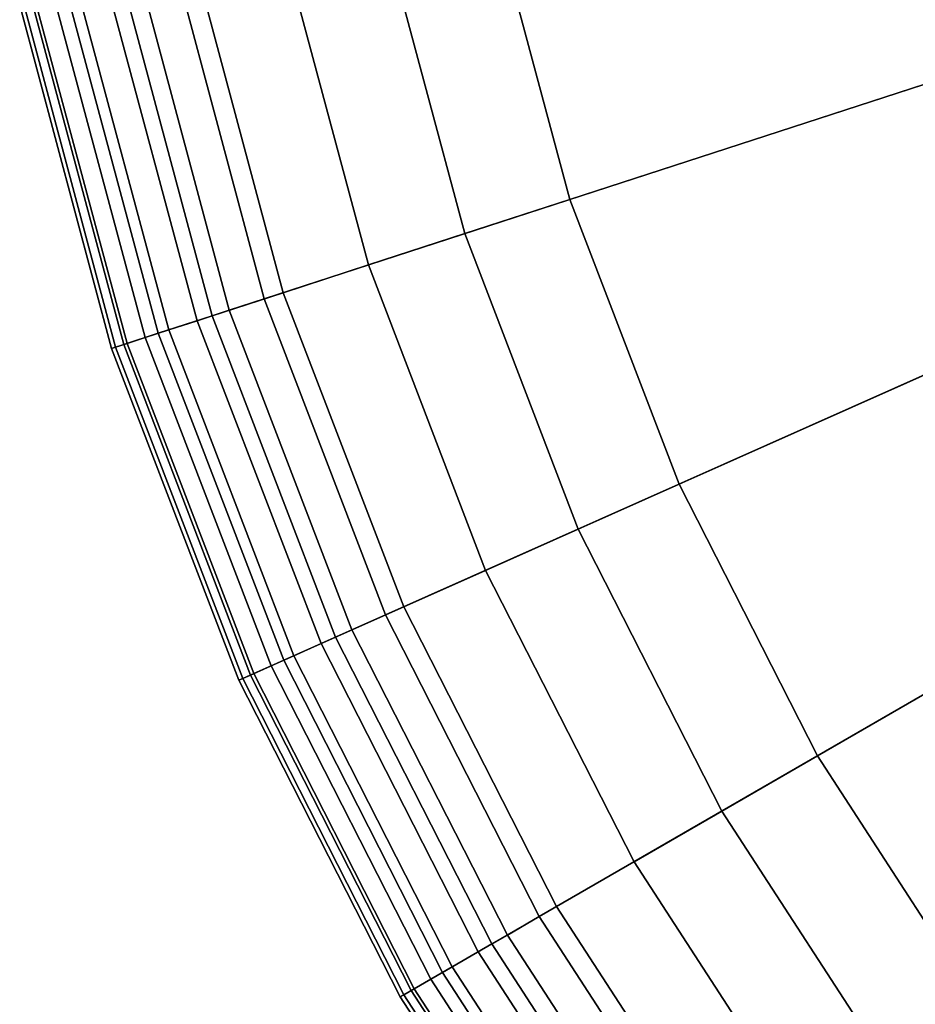
# Model space of a CAD drawing. Extents: x -5.4 to 6.8, y -5.5 to 13.5.
# Drawn here: x -5.3 to -3.8, y -2.8 to -1.2 of the extents above; entities that cross this region are included whole.
import ezdxf

# ---------------------------------------------------------------- set-up
doc = ezdxf.new("R2010")
doc.units = 0
doc.layers.add('DW_HOLDER', color=18, linetype='CONTINUOUS')

msp = doc.modelspace()

# ---------------------------------------------------------------- linework, layer by layer
at = {"layer": 'DW_HOLDER'}
for points in [[(-0.0568, -0.0439, -233.4953), (-4.8999, -1.6175, -233.4953), (-5.0413, -1.0896, -233.4953), (-0.0603, -0.0308, -233.4953)], [(-0.052, -0.0566, -233.4953), (-4.704, -2.1278, -233.4953), (-4.8999, -1.6175, -233.4953), (-0.0568, -0.0439, -233.4953)], [(-0.0458, -0.0687, -233.4953), (-4.4559, -2.6149, -233.4953), (-4.704, -2.1278, -233.4953), (-0.052, -0.0566, -233.4953)], [(-0.0384, -0.0801, -233.4953), (-4.1582, -3.0733, -233.4953), (-4.4559, -2.6149, -233.4953), (-0.0458, -0.0687, -233.4953)], [(-0.0384, -0.0801, -233.4953), (-0.0299, -0.0906, -233.4953), (-3.8142, -3.498, -233.4953), (-4.1582, -3.0733, -233.4953)], [(-4.534, -0.9817, -226.9581), (-4.4066, -1.4573, -226.9581), (-2.4823, -0.832, -226.9581), (-2.5549, -0.5611, -226.9581)], [(-4.4066, -1.4573, -226.9581), (-4.2301, -1.9169, -226.9581), (-2.3818, -1.0939, -226.9581), (-2.4823, -0.832, -226.9581)], [(-4.534, -0.9817, -226.9581), (-4.7084, -1.0188, -226.9787), (-4.5761, -1.5123, -226.9787), (-4.4066, -1.4573, -226.9581)], [(-4.7084, -1.0188, -226.9787), (-4.8685, -1.0528, -227.0372), (-4.7318, -1.5629, -227.0372), (-4.5761, -1.5123, -226.9787)], [(-4.8685, -1.0528, -227.0372), (-5.0098, -1.0829, -227.1291), (-4.8692, -1.6076, -227.1291), (-4.7318, -1.5629, -227.0372)], [(-5.0098, -1.0829, -227.1291), (-5.1277, -1.1079, -227.2497), (-4.9839, -1.6448, -227.2497), (-4.8692, -1.6076, -227.1291)], [(-5.0995, -1.1019, -233.4885), (-5.0413, -1.0896, -233.4953), (-4.8999, -1.6175, -233.4953), (-4.9564, -1.6359, -233.4885)], [(-4.2301, -1.9169, -226.9581), (-4.0066, -2.3555, -226.9581), (-2.2544, -1.3438, -226.9581), (-2.3818, -1.0939, -226.9581)], [(-5.1277, -1.1079, -227.2497), (-5.2176, -1.127, -227.3941), (-5.0713, -1.6732, -227.3941), (-4.9839, -1.6448, -227.2497)], [(-5.1529, -1.1133, -233.4689), (-5.0995, -1.1019, -233.4885), (-4.9564, -1.6359, -233.4885), (-5.0083, -1.6528, -233.4689)], [(-5.2176, -1.127, -227.3941), (-5.2749, -1.1392, -227.5578), (-5.127, -1.6913, -227.5578), (-5.0713, -1.6732, -227.3941)], [(-5.2393, -1.1316, -233.3981), (-5.2, -1.1233, -233.4383), (-5.0541, -1.6677, -233.4383), (-5.0923, -1.6801, -233.3981)], [(-5.2, -1.1233, -233.4383), (-5.1529, -1.1133, -233.4689), (-5.0083, -1.6528, -233.4689), (-5.0541, -1.6677, -233.4383)], [(-5.2749, -1.1392, -227.5578), (-5.295, -1.1435, -227.7361), (-5.1465, -1.6977, -227.7361), (-5.127, -1.6913, -227.5578)], [(-5.295, -1.1435, -233.2359), (-5.2883, -1.1421, -233.2954), (-5.14, -1.6956, -233.2954), (-5.1465, -1.6977, -233.2359)], [(-5.295, -1.1435, -227.7361), (-5.295, -1.1435, -233.2359), (-5.1465, -1.6977, -233.2359), (-5.1465, -1.6977, -227.7361)], [(-5.2883, -1.1421, -233.2954), (-5.2692, -1.138, -233.35), (-5.1214, -1.6895, -233.35), (-5.14, -1.6956, -233.2954)], [(-5.2692, -1.138, -233.35), (-5.2393, -1.1316, -233.3981), (-5.0923, -1.6801, -233.3981), (-5.1214, -1.6895, -233.35)], [(-4.0066, -2.3555, -226.9581), (-3.7385, -2.7684, -226.9581), (-2.1016, -1.5791, -226.9581), (-2.2544, -1.3438, -226.9581)], [(-4.4066, -1.4573, -226.9581), (-4.5761, -1.5123, -226.9787), (-4.393, -1.9894, -226.9787), (-4.2301, -1.9169, -226.9581)], [(-4.5761, -1.5123, -226.9787), (-4.7318, -1.5629, -227.0372), (-4.5426, -2.056, -227.0372), (-4.393, -1.9894, -226.9787)], [(-4.7318, -1.5629, -227.0372), (-4.8692, -1.6076, -227.1291), (-4.6746, -2.1147, -227.1291), (-4.5426, -2.056, -227.0372)], [(-4.8692, -1.6076, -227.1291), (-4.9839, -1.6448, -227.2497), (-4.7847, -2.1637, -227.2497), (-4.6746, -2.1147, -227.1291)], [(-4.9564, -1.6359, -233.4885), (-4.8999, -1.6175, -233.4953), (-4.704, -2.1278, -233.4953), (-4.7583, -2.152, -233.4885)], [(-5.0083, -1.6528, -233.4689), (-4.9564, -1.6359, -233.4885), (-4.7583, -2.152, -233.4885), (-4.8081, -2.1742, -233.4689)], [(-4.9839, -1.6448, -227.2497), (-5.0713, -1.6732, -227.3941), (-4.8686, -2.2011, -227.3941), (-4.7847, -2.1637, -227.2497)], [(-5.0541, -1.6677, -233.4383), (-5.0083, -1.6528, -233.4689), (-4.8081, -2.1742, -233.4689), (-4.8521, -2.1938, -233.4383)], [(-5.0923, -1.6801, -233.3981), (-5.0541, -1.6677, -233.4383), (-4.8521, -2.1938, -233.4383), (-4.8888, -2.2101, -233.3981)], [(-5.0713, -1.6732, -227.3941), (-5.127, -1.6913, -227.5578), (-4.9221, -2.225, -227.5578), (-4.8686, -2.2011, -227.3941)], [(-5.1214, -1.6895, -233.35), (-5.0923, -1.6801, -233.3981), (-4.8888, -2.2101, -233.3981), (-4.9168, -2.2226, -233.35)], [(-5.127, -1.6913, -227.5578), (-5.1465, -1.6977, -227.7361), (-4.9409, -2.2333, -227.7361), (-4.9221, -2.225, -227.5578)], [(-5.1465, -1.6977, -233.2359), (-5.14, -1.6956, -233.2954), (-4.9347, -2.2305, -233.2954), (-4.9409, -2.2333, -233.2359)], [(-5.1465, -1.6977, -227.7361), (-5.1465, -1.6977, -233.2359), (-4.9409, -2.2333, -233.2359), (-4.9409, -2.2333, -227.7361)], [(-5.14, -1.6956, -233.2954), (-5.1214, -1.6895, -233.35), (-4.9168, -2.2226, -233.35), (-4.9347, -2.2305, -233.2954)], [(-4.2301, -1.9169, -226.9581), (-4.393, -1.9894, -226.9787), (-4.161, -2.4446, -226.9787), (-4.0066, -2.3555, -226.9581)], [(-4.393, -1.9894, -226.9787), (-4.5426, -2.056, -227.0372), (-4.3028, -2.5265, -227.0372), (-4.161, -2.4446, -226.9787)], [(-4.5426, -2.056, -227.0372), (-4.6746, -2.1147, -227.1291), (-4.4279, -2.5987, -227.1291), (-4.3028, -2.5265, -227.0372)], [(-4.6746, -2.1147, -227.1291), (-4.7847, -2.1637, -227.2497), (-4.5323, -2.659, -227.2497), (-4.4279, -2.5987, -227.1291)], [(-4.7583, -2.152, -233.4885), (-4.704, -2.1278, -233.4953), (-4.4559, -2.6149, -233.4953), (-4.5073, -2.6446, -233.4885)], [(-4.8081, -2.1742, -233.4689), (-4.7583, -2.152, -233.4885), (-4.5073, -2.6446, -233.4885), (-4.5546, -2.6719, -233.4689)], [(-4.7847, -2.1637, -227.2497), (-4.8686, -2.2011, -227.3941), (-4.6119, -2.7049, -227.3941), (-4.5323, -2.659, -227.2497)], [(-4.8521, -2.1938, -233.4383), (-4.8081, -2.1742, -233.4689), (-4.5546, -2.6719, -233.4689), (-4.5963, -2.6959, -233.4383)], [(-4.8686, -2.2011, -227.3941), (-4.9221, -2.225, -227.5578), (-4.6626, -2.7342, -227.5578), (-4.6119, -2.7049, -227.3941)], [(-4.8888, -2.2101, -233.3981), (-4.8521, -2.1938, -233.4383), (-4.5963, -2.6959, -233.4383), (-4.6311, -2.716, -233.3981)], [(-4.9221, -2.225, -227.5578), (-4.9409, -2.2333, -227.7361), (-4.6805, -2.7445, -227.7361), (-4.6626, -2.7342, -227.5578)], [(-4.9347, -2.2305, -233.2954), (-4.9168, -2.2226, -233.35), (-4.6576, -2.7313, -233.35), (-4.6745, -2.7411, -233.2954)], [(-4.9168, -2.2226, -233.35), (-4.8888, -2.2101, -233.3981), (-4.6311, -2.716, -233.3981), (-4.6576, -2.7313, -233.35)], [(-4.9409, -2.2333, -233.2359), (-4.9347, -2.2305, -233.2954), (-4.6745, -2.7411, -233.2954), (-4.6805, -2.7445, -233.2359)], [(-4.9409, -2.2333, -227.7361), (-4.9409, -2.2333, -233.2359), (-4.6805, -2.7445, -233.2359), (-4.6805, -2.7445, -227.7361)], [(-4.0066, -2.3555, -226.9581), (-4.161, -2.4446, -226.9787), (-3.8827, -2.8732, -226.9787), (-3.7385, -2.7684, -226.9581)], [(-4.161, -2.4446, -226.9787), (-4.3028, -2.5265, -227.0372), (-4.0152, -2.9694, -227.0372), (-3.8827, -2.8732, -226.9787)], [(-4.3028, -2.5265, -227.0372), (-4.4279, -2.5987, -227.1291), (-4.1321, -3.0543, -227.1291), (-4.0152, -2.9694, -227.0372)], [(-4.4279, -2.5987, -227.1291), (-4.5323, -2.659, -227.2497), (-4.2296, -3.1252, -227.2497), (-4.1321, -3.0543, -227.1291)], [(-4.5073, -2.6446, -233.4885), (-4.4559, -2.6149, -233.4953), (-4.1582, -3.0733, -233.4953), (-4.2062, -3.1082, -233.4885)], [(-4.5546, -2.6719, -233.4689), (-4.5073, -2.6446, -233.4885), (-4.2062, -3.1082, -233.4885), (-4.2504, -3.1403, -233.4689)], [(-4.5323, -2.659, -227.2497), (-4.6119, -2.7049, -227.3941), (-4.3039, -3.1792, -227.3941), (-4.2296, -3.1252, -227.2497)], [(-4.5963, -2.6959, -233.4383), (-4.5546, -2.6719, -233.4689), (-4.2504, -3.1403, -233.4689), (-4.2893, -3.1686, -233.4383)], [(-4.6311, -2.716, -233.3981), (-4.5963, -2.6959, -233.4383), (-4.2893, -3.1686, -233.4383), (-4.3218, -3.1922, -233.3981)], [(-4.6119, -2.7049, -227.3941), (-4.6626, -2.7342, -227.5578), (-4.3513, -3.2136, -227.5578), (-4.3039, -3.1792, -227.3941)], [(-4.6576, -2.7313, -233.35), (-4.6311, -2.716, -233.3981), (-4.3218, -3.1922, -233.3981), (-4.3466, -3.2102, -233.35)], [(-4.6745, -2.7411, -233.2954), (-4.6576, -2.7313, -233.35), (-4.3466, -3.2102, -233.35), (-4.3624, -3.2217, -233.2954)], [(-4.6626, -2.7342, -227.5578), (-4.6805, -2.7445, -227.7361), (-4.368, -3.2257, -227.7361), (-4.3513, -3.2136, -227.5578)], [(-4.6805, -2.7445, -233.2359), (-4.6745, -2.7411, -233.2954), (-4.3624, -3.2217, -233.2954), (-4.368, -3.2257, -233.2359)], [(-4.6805, -2.7445, -227.7361), (-4.6805, -2.7445, -233.2359), (-4.368, -3.2257, -233.2359), (-4.368, -3.2257, -227.7361)]]:
    msp.add_3dface(points, dxfattribs=at)

doc.saveas('drawing.dxf')
